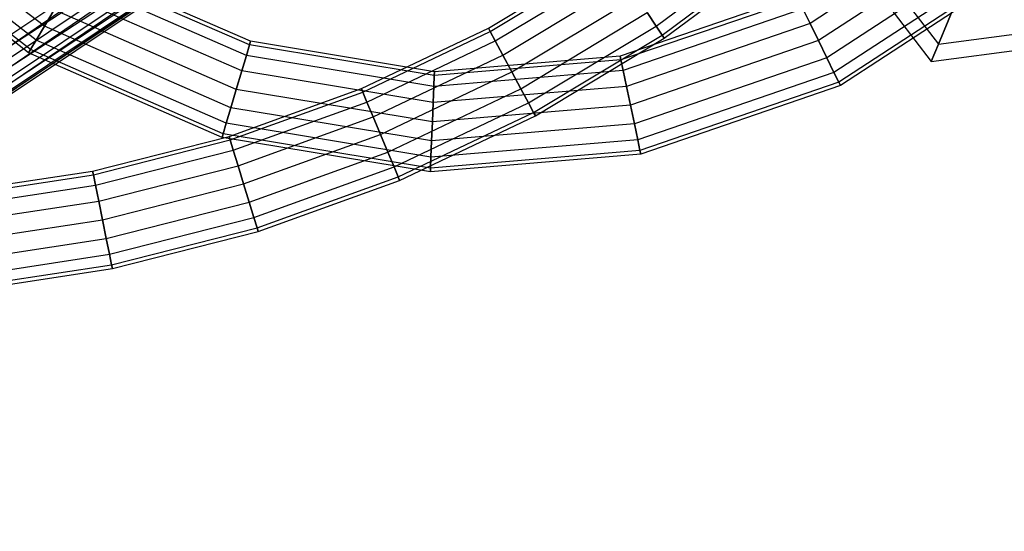
# Paper-space layout 'SW_Model_1' of a CAD drawing. Units: inches. Extents: x -3000 to 3000, y -3000 to 3000.
# Drawn here: x 383 to 551, y -650 to -562 of the extents above; entities that cross this region are included whole.
import ezdxf

# ---------------------------------------------------------------- set-up
doc = ezdxf.new("R2010")
doc.units = ezdxf.units.IN
doc.header["$MEASUREMENT"] = 0
doc.layers.add('SLD-0', color=179, linetype='Continuous')

psp = doc.layouts.new('SW_Model_1')

# ---------------------------------------------------------------- linework, layer by layer
at = {"layer": 'SLD-0', "color": 7}
for p, q in [((265.829998, -641.770387), (491.189789, -491.189789)), ((265.829998, -641.770387), (491.189789, -491.189789)), ((491.189789, -491.189789), (267.099181, -644.834466)), ((493.534934, -493.534934), (265.829998, -641.770387)), ((267.099181, -644.834466), (493.534934, -493.534934)), ((267.099181, -644.834466), (493.534934, -493.534934)), ((493.534934, -493.534934), (268.175143, -647.432067)), ((495.523051, -495.523051), (267.099181, -644.834466)), ((268.175143, -647.432067), (495.523051, -495.523051)), ((268.175143, -647.432067), (495.523051, -495.523051)), ((495.523051, -495.523051), (268.894077, -649.167729)), ((496.851469, -496.851469), (268.175143, -647.432067)), ((268.894077, -649.167729), (496.851469, -496.851469)), ((268.894077, -649.167729), (496.851469, -496.851469)), ((497.317947, -497.317947), (268.894077, -649.167729)), ((496.851469, -496.851469), (269.146534, -649.777212)), ((269.146534, -649.777212), (497.317947, -497.317947)), ((386.880918, -563.38399), (359.329426, -542.061828)), ((386.880918, -563.38399), (359.329426, -542.061828)), ((385.46427, -565.774587), (357.370612, -544.032842)), ((385.46427, -565.774587), (357.370612, -544.032842)), ((546.137671, -544.518885), (517.975783, -562.892227)), ((546.137671, -544.518885), (517.975783, -562.892227)), ((384.185304, -567.932847), (355.602172, -545.812296)), ((384.517697, -567.371934), (356.061775, -545.349831)), ((384.517697, -567.371934), (356.061775, -545.349831)), ((547.915044, -547.243168), (519.414516, -565.837444)), ((547.915044, -547.243168), (519.414516, -565.837444)), ((491.631568, -563.341645), (512.102983, -548.129302)), ((491.631568, -563.341645), (512.102983, -548.129302)), ((492.658375, -564.874229), (513.274177, -549.554593)), ((492.658375, -564.874229), (513.274177, -549.554593)), ((493.018942, -565.412401), (513.685445, -550.055088)), ((549.692417, -549.96745), (520.853249, -568.782661)), ((549.692417, -549.96745), (520.853249, -568.782661)), ((524.120367, -550.375796), (538.730642, -569.416276)), ((527.30825, -549.956104), (539.961118, -566.445643)), ((527.30825, -549.956104), (539.961118, -566.445643)), ((462.903589, -563.688382), (483.545357, -551.272394)), ((463.210025, -564.259113), (483.905924, -551.810566)), ((463.210025, -564.259113), (483.905924, -551.810566)), ((551.1992, -552.276985), (522.072948, -571.279496)), ((551.1992, -552.276985), (522.072948, -571.279496)), ((421.988721, -566.5804), (392.586238, -553.756241)), ((421.988721, -566.5804), (392.586238, -553.756241)), ((422.173672, -565.955179), (392.918631, -553.195327)), ((464.082683, -565.884419), (484.932731, -553.34315)), ((464.082683, -565.884419), (484.932731, -553.34315)), ((552.206001, -553.820167), (522.887925, -572.947827)), ((552.206001, -553.820167), (522.887925, -572.947827)), ((552.559543, -554.36206), (523.174107, -573.533667)), ((421.462025, -568.36088), (391.639665, -555.353587)), ((421.462025, -568.36088), (391.639665, -555.353587)), ((465.388707, -568.31686), (486.469457, -555.636824)), ((465.388707, -568.31686), (486.469457, -555.636824)), ((420.673769, -571.025556), (390.223017, -557.744185)), ((420.673769, -571.025556), (390.223017, -557.744185)), ((466.929268, -571.18612), (488.282149, -558.342398)), ((466.929268, -571.18612), (488.282149, -558.342398)), ((515.654925, -558.141221), (485.468043, -568.505747)), ((515.941107, -558.727061), (485.602087, -569.143822)), ((515.941107, -558.727061), (485.602087, -569.143822)), ((543.322843, -558.329722), (539.961118, -566.445643)), ((539.961118, -566.445643), (543.322843, -558.329722)), ((386.880918, -563.38399), (388.551968, -560.564087)), ((388.551968, -560.564087), (386.880918, -563.38399)), ((419.743957, -574.168756), (388.551968, -560.564087)), ((419.743957, -574.168756), (388.551968, -560.564087)), ((468.469828, -574.05538), (490.094841, -561.047971)), ((468.469828, -574.05538), (490.094841, -561.047971)), ((516.756084, -560.395393), (485.983812, -570.960909)), ((516.756084, -560.395393), (485.983812, -570.960909)), ((491.631568, -563.341645), (490.094841, -561.047971)), ((490.094841, -561.047971), (491.631568, -563.341645)), ((517.975783, -562.892227), (516.756084, -560.395393)), ((516.756084, -560.395393), (517.975783, -562.892227)), ((517.975783, -562.892227), (486.555104, -573.680371)), ((517.975783, -562.892227), (486.555104, -573.680371)), ((519.414516, -565.837444), (517.975783, -562.892227)), ((517.975783, -562.892227), (519.414516, -565.837444)), ((385.46427, -565.774587), (386.880918, -563.38399)), ((386.880918, -563.38399), (385.46427, -565.774587)), ((418.814145, -577.311956), (386.880918, -563.38399)), ((418.814145, -577.311956), (386.880918, -563.38399)), ((441.150685, -574.034906), (462.903589, -563.688382)), ((441.400078, -574.63277), (463.210025, -564.259113)), ((441.400078, -574.63277), (463.210025, -564.259113)), ((463.210025, -564.259113), (462.903589, -563.688382)), ((462.903589, -563.688382), (463.210025, -564.259113)), ((464.082683, -565.884419), (463.210025, -564.259113)), ((463.210025, -564.259113), (464.082683, -565.884419)), ((469.775853, -576.487821), (491.631568, -563.341645)), ((469.775853, -576.487821), (491.631568, -563.341645)), ((492.658375, -564.874229), (491.631568, -563.341645)), ((491.631568, -563.341645), (492.658375, -564.874229)), ((539.961118, -566.445643), (560.567913, -563.732707)), ((539.961118, -566.445643), (560.567913, -563.732707)), ((384.517697, -567.371934), (385.46427, -565.774587)), ((385.46427, -565.774587), (384.517697, -567.371934)), ((418.025889, -579.976633), (385.46427, -565.774587)), ((418.025889, -579.976633), (385.46427, -565.774587)), ((421.988721, -566.5804), (422.173672, -565.955179)), ((422.173672, -565.955179), (421.988721, -566.5804)), ((453.662334, -571.164338), (422.173672, -565.955179)), ((442.110287, -576.335342), (464.082683, -565.884419)), ((442.110287, -576.335342), (464.082683, -565.884419)), ((465.388707, -568.31686), (464.082683, -565.884419)), ((464.082683, -565.884419), (465.388707, -568.31686)), ((470.64851, -578.113126), (492.658375, -564.874229)), ((470.64851, -578.113126), (492.658375, -564.874229)), ((470.954947, -578.683857), (493.018942, -565.412401)), ((519.414516, -565.837444), (487.228989, -576.888195)), ((519.414516, -565.837444), (487.228989, -576.888195)), ((492.658375, -564.874229), (493.018942, -565.412401)), ((493.018942, -565.412401), (492.658375, -564.874229)), ((520.853249, -568.782661), (519.414516, -565.837444)), ((519.414516, -565.837444), (520.853249, -568.782661)), ((538.730642, -569.416276), (562.525318, -566.283648)), ((384.517697, -567.371934), (384.185304, -567.932847)), ((384.185304, -567.932847), (384.517697, -567.371934)), ((417.314242, -582.382334), (384.185304, -567.932847)), ((417.499193, -581.757113), (384.517697, -567.371934)), ((417.499193, -581.757113), (384.517697, -567.371934)), ((421.462025, -568.36088), (421.988721, -566.5804)), ((421.988721, -566.5804), (421.462025, -568.36088)), ((453.636082, -571.815813), (421.988721, -566.5804)), ((453.636082, -571.815813), (421.988721, -566.5804)), ((539.961118, -566.445643), (538.730642, -569.416276)), ((538.730642, -569.416276), (539.961118, -566.445643)), ((420.673769, -571.025556), (421.462025, -568.36088)), ((421.462025, -568.36088), (420.673769, -571.025556)), ((453.561321, -573.671056), (421.462025, -568.36088)), ((453.561321, -573.671056), (421.462025, -568.36088)), ((443.173191, -578.88342), (465.388707, -568.31686)), ((443.173191, -578.88342), (465.388707, -568.31686)), ((485.602087, -569.143822), (453.636082, -571.815813)), ((485.602087, -569.143822), (453.636082, -571.815813)), ((485.468043, -568.505747), (453.662334, -571.164338)), ((466.929268, -571.18612), (465.388707, -568.31686)), ((465.388707, -568.31686), (466.929268, -571.18612)), ((485.602087, -569.143822), (485.468043, -568.505747)), ((485.468043, -568.505747), (485.602087, -569.143822)), ((485.983812, -570.960909), (485.602087, -569.143822)), ((485.602087, -569.143822), (485.983812, -570.960909)), ((520.853249, -568.782661), (487.902874, -580.096019)), ((520.853249, -568.782661), (487.902874, -580.096019)), ((522.072948, -571.279496), (520.853249, -568.782661)), ((520.853249, -568.782661), (522.072948, -571.279496)), ((419.743957, -574.168756), (420.673769, -571.025556)), ((420.673769, -571.025556), (419.743957, -574.168756)), ((453.449434, -576.447624), (420.673769, -571.025556)), ((453.449434, -576.447624), (420.673769, -571.025556)), ((444.426972, -581.889084), (466.929268, -571.18612)), ((444.426972, -581.889084), (466.929268, -571.18612)), ((485.983812, -570.960909), (453.561321, -573.671056)), ((485.983812, -570.960909), (453.561321, -573.671056)), ((453.636082, -571.815813), (453.662334, -571.164338)), ((453.662334, -571.164338), (453.636082, -571.815813)), ((468.469828, -574.05538), (466.929268, -571.18612)), ((466.929268, -571.18612), (468.469828, -574.05538)), ((486.555104, -573.680371), (485.983812, -570.960909)), ((485.983812, -570.960909), (486.555104, -573.680371)), ((522.072948, -571.279496), (488.474166, -582.815481)), ((522.072948, -571.279496), (488.474166, -582.815481)), ((522.887925, -572.947827), (522.072948, -571.279496)), ((522.072948, -571.279496), (522.887925, -572.947827)), ((453.561321, -573.671056), (453.636082, -571.815813)), ((453.636082, -571.815813), (453.561321, -573.671056)), ((522.887925, -572.947827), (488.855891, -584.632567)), ((522.887925, -572.947827), (488.855891, -584.632567)), ((522.887925, -572.947827), (523.174107, -573.533667)), ((523.174107, -573.533667), (522.887925, -572.947827)), ((418.493488, -582.213585), (441.150685, -574.034906)), ((418.683465, -582.832896), (441.400078, -574.63277)), ((418.683465, -582.832896), (441.400078, -574.63277)), ((418.814145, -577.311956), (419.743957, -574.168756)), ((419.743957, -574.168756), (418.814145, -577.311956)), ((453.317454, -579.722809), (419.743957, -574.168756)), ((453.317454, -579.722809), (419.743957, -574.168756)), ((441.400078, -574.63277), (441.150685, -574.034906)), ((441.150685, -574.034906), (441.400078, -574.63277)), ((442.110287, -576.335342), (441.400078, -574.63277)), ((441.400078, -574.63277), (442.110287, -576.335342)), ((445.680753, -584.894748), (468.469828, -574.05538)), ((445.680753, -584.894748), (468.469828, -574.05538)), ((453.449434, -576.447624), (453.561321, -573.671056)), ((453.561321, -573.671056), (453.449434, -576.447624)), ((486.555104, -573.680371), (453.449434, -576.447624)), ((486.555104, -573.680371), (453.449434, -576.447624)), ((469.775853, -576.487821), (468.469828, -574.05538)), ((468.469828, -574.05538), (469.775853, -576.487821)), ((487.228989, -576.888195), (486.555104, -573.680371)), ((486.555104, -573.680371), (487.228989, -576.888195)), ((523.174107, -573.533667), (488.989935, -585.270643)), ((419.224474, -584.596545), (442.110287, -576.335342)), ((419.224474, -584.596545), (442.110287, -576.335342)), ((443.173191, -578.88342), (442.110287, -576.335342)), ((442.110287, -576.335342), (443.173191, -578.88342)), ((446.743657, -587.442826), (469.775853, -576.487821)), ((446.743657, -587.442826), (469.775853, -576.487821)), ((453.317454, -579.722809), (453.449434, -576.447624)), ((453.449434, -576.447624), (453.317454, -579.722809)), ((470.64851, -578.113126), (469.775853, -576.487821)), ((469.775853, -576.487821), (470.64851, -578.113126)), ((418.025889, -579.976633), (418.814145, -577.311956)), ((418.814145, -577.311956), (418.025889, -579.976633)), ((453.185475, -582.997994), (418.814145, -577.311956)), ((453.185475, -582.997994), (418.814145, -577.311956)), ((447.453866, -589.145398), (470.64851, -578.113126)), ((447.453866, -589.145398), (470.64851, -578.113126)), ((487.228989, -576.888195), (453.317454, -579.722809)), ((487.228989, -576.888195), (453.317454, -579.722809)), ((470.64851, -578.113126), (470.954947, -578.683857)), ((470.954947, -578.683857), (470.64851, -578.113126)), ((487.902874, -580.096019), (487.228989, -576.888195)), ((487.228989, -576.888195), (487.902874, -580.096019)), ((420.03415, -587.236032), (443.173191, -578.88342)), ((420.03415, -587.236032), (443.173191, -578.88342)), ((444.426972, -581.889084), (443.173191, -578.88342)), ((443.173191, -578.88342), (444.426972, -581.889084)), ((447.703259, -589.743261), (470.954947, -578.683857)), ((453.185475, -582.997994), (453.317454, -579.722809)), ((453.317454, -579.722809), (453.185475, -582.997994)), ((417.499193, -581.757113), (418.025889, -579.976633)), ((418.025889, -579.976633), (417.499193, -581.757113)), ((453.073587, -585.774562), (418.025889, -579.976633)), ((453.073587, -585.774562), (418.025889, -579.976633)), ((487.902874, -580.096019), (453.185475, -582.997994)), ((487.902874, -580.096019), (453.185475, -582.997994)), ((488.474166, -582.815481), (487.902874, -580.096019)), ((487.902874, -580.096019), (488.474166, -582.815481)), ((395.147436, -588.146648), (418.493488, -582.213585)), ((395.276191, -588.781518), (418.683465, -582.832896)), ((395.276191, -588.781518), (418.683465, -582.832896)), ((417.499193, -581.757113), (417.314242, -582.382334)), ((417.314242, -582.382334), (417.499193, -581.757113)), ((452.972574, -588.28128), (417.314242, -582.382334)), ((452.998827, -587.629805), (417.499193, -581.757113)), ((452.998827, -587.629805), (417.499193, -581.757113)), ((418.683465, -582.832896), (418.493488, -582.213585)), ((418.493488, -582.213585), (418.683465, -582.832896)), ((419.224474, -584.596545), (418.683465, -582.832896)), ((418.683465, -582.832896), (419.224474, -584.596545)), ((420.989229, -590.349519), (444.426972, -581.889084)), ((420.989229, -590.349519), (444.426972, -581.889084)), ((445.680753, -584.894748), (444.426972, -581.889084)), ((444.426972, -581.889084), (445.680753, -584.894748)), ((488.474166, -582.815481), (453.073587, -585.774562)), ((488.474166, -582.815481), (453.073587, -585.774562)), ((453.073587, -585.774562), (453.185475, -582.997994)), ((453.185475, -582.997994), (453.073587, -585.774562)), ((488.855891, -584.632567), (488.474166, -582.815481)), ((488.474166, -582.815481), (488.855891, -584.632567)), ((395.642855, -590.589474), (419.224474, -584.596545)), ((395.642855, -590.589474), (419.224474, -584.596545)), ((420.03415, -587.236032), (419.224474, -584.596545)), ((419.224474, -584.596545), (420.03415, -587.236032)), ((421.944308, -593.463007), (445.680753, -584.894748)), ((421.944308, -593.463007), (445.680753, -584.894748)), ((446.743657, -587.442826), (445.680753, -584.894748)), ((445.680753, -584.894748), (446.743657, -587.442826)), ((488.855891, -584.632567), (452.998827, -587.629805)), ((488.855891, -584.632567), (452.998827, -587.629805)), ((488.855891, -584.632567), (488.989935, -585.270643)), ((488.989935, -585.270643), (488.855891, -584.632567)), ((488.989935, -585.270643), (452.972574, -588.28128)), ((452.998827, -587.629805), (453.073587, -585.774562)), ((453.073587, -585.774562), (452.998827, -587.629805)), ((371.33452, -591.777682), (395.147436, -588.146648)), ((395.276191, -588.781518), (395.147436, -588.146648)), ((395.147436, -588.146648), (395.276191, -588.781518)), ((396.191605, -593.295272), (420.03415, -587.236032)), ((396.191605, -593.295272), (420.03415, -587.236032)), ((420.989229, -590.349519), (420.03415, -587.236032)), ((420.03415, -587.236032), (420.989229, -590.349519)), ((422.753985, -596.102494), (446.743657, -587.442826)), ((422.753985, -596.102494), (446.743657, -587.442826)), ((447.453866, -589.145398), (446.743657, -587.442826)), ((446.743657, -587.442826), (447.453866, -589.145398)), ((452.998827, -587.629805), (452.972574, -588.28128)), ((452.972574, -588.28128), (452.998827, -587.629805)), ((371.400829, -592.422074), (395.276191, -588.781518)), ((371.400829, -592.422074), (395.276191, -588.781518)), ((395.642855, -590.589474), (395.276191, -588.781518)), ((395.276191, -588.781518), (395.642855, -590.589474)), ((423.294994, -597.866143), (447.453866, -589.145398)), ((423.294994, -597.866143), (447.453866, -589.145398)), ((423.484971, -598.485454), (447.703259, -589.743261)), ((447.453866, -589.145398), (447.703259, -589.743261)), ((447.703259, -589.743261), (447.453866, -589.145398)), ((371.589661, -594.257146), (395.642855, -590.589474)), ((371.589661, -594.257146), (395.642855, -590.589474)), ((396.191605, -593.295272), (395.642855, -590.589474)), ((395.642855, -590.589474), (396.191605, -593.295272)), ((396.838901, -596.486978), (420.989229, -590.349519)), ((396.838901, -596.486978), (420.989229, -590.349519)), ((421.944308, -593.463007), (420.989229, -590.349519)), ((420.989229, -590.349519), (421.944308, -593.463007)), ((371.872268, -597.003526), (396.191605, -593.295272)), ((371.872268, -597.003526), (396.191605, -593.295272)), ((396.838901, -596.486978), (396.191605, -593.295272)), ((396.191605, -593.295272), (396.838901, -596.486978)), ((397.486197, -599.678685), (421.944308, -593.463007)), ((397.486197, -599.678685), (421.944308, -593.463007)), ((422.753985, -596.102494), (421.944308, -593.463007)), ((421.944308, -593.463007), (422.753985, -596.102494)), ((372.205625, -600.243102), (396.838901, -596.486978)), ((372.205625, -600.243102), (396.838901, -596.486978)), ((397.486197, -599.678685), (396.838901, -596.486978)), ((396.838901, -596.486978), (397.486197, -599.678685)), ((398.034947, -602.384482), (422.753985, -596.102494)), ((398.034947, -602.384482), (422.753985, -596.102494)), ((423.294994, -597.866143), (422.753985, -596.102494)), ((422.753985, -596.102494), (423.294994, -597.866143)), ((398.401611, -604.192439), (423.294994, -597.866143)), ((398.401611, -604.192439), (423.294994, -597.866143)), ((423.294994, -597.866143), (423.484971, -598.485454)), ((423.484971, -598.485454), (423.294994, -597.866143)), ((372.538982, -603.482678), (397.486197, -599.678685)), ((372.538982, -603.482678), (397.486197, -599.678685)), ((398.034947, -602.384482), (397.486197, -599.678685)), ((397.486197, -599.678685), (398.034947, -602.384482)), ((398.530366, -604.827309), (423.484971, -598.485454)), ((372.821589, -606.229058), (398.034947, -602.384482)), ((372.821589, -606.229058), (398.034947, -602.384482)), ((398.401611, -604.192439), (398.034947, -602.384482)), ((398.034947, -602.384482), (398.401611, -604.192439)), ((373.010421, -608.064131), (398.401611, -604.192439)), ((373.010421, -608.064131), (398.401611, -604.192439)), ((373.07673, -608.708522), (398.530366, -604.827309)), ((398.401611, -604.192439), (398.530366, -604.827309)), ((398.530366, -604.827309), (398.401611, -604.192439))]:
    psp.add_line(p, q, dxfattribs=at)

doc.saveas('drawing.dxf')
